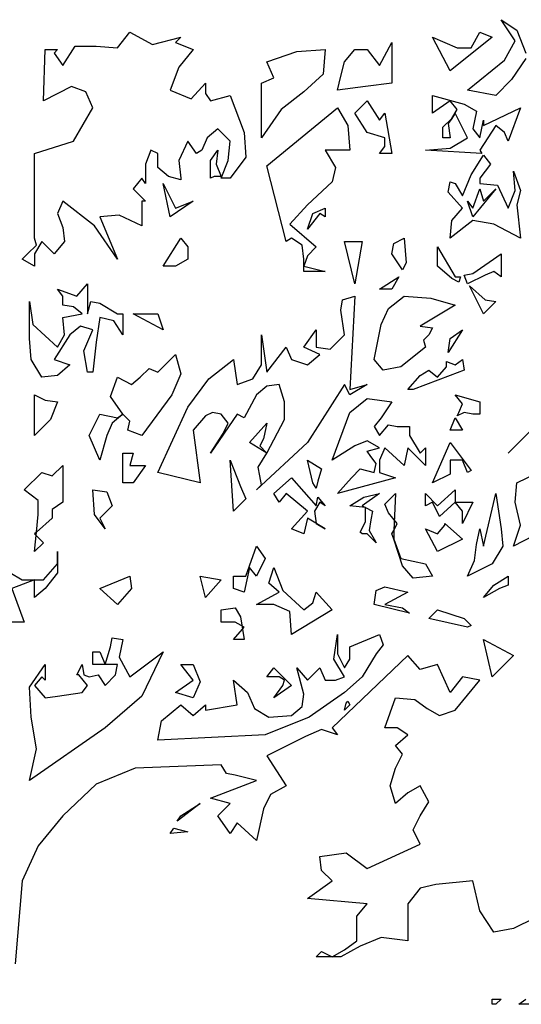
# Model space of a CAD drawing. Units: inches. Extents: x 7 to 289, y 12 to 114.
# Drawn here: x 35 to 36, y 26 to 28 of the extents above; entities that cross this region are included whole.
import ezdxf

# ---------------------------------------------------------------- set-up
doc = ezdxf.new("R2010")
doc.units = ezdxf.units.IN
doc.header["$MEASUREMENT"] = 0

# ---------------------------------------------------------------- blocks, each defined once
blk = doc.blocks.new('tree-el-24')
at = {"color": 0, "linetype": 'ByBlock'}
for p, q in [((0.8748, 2.246), (0.8517, 2.2806)), ((0.8517, 2.2806), (0.8777, 2.2634)), ((0.2224, 2.2345), (0.2425, 2.2604)), ((0.2425, 2.2604), (0.2801, 2.2402)), ((0.8026, 2.2345), (0.817, 2.2604)), ((0.817, 2.2604), (0.8373, 2.2518)), ((0.8777, 2.2634), (0.8922, 2.2257)), ((0.2801, 2.2402), (0.3263, 2.2518)), ((0.3263, 2.2518), (0.3176, 2.2431)), ((0.768, 2.1969), (0.7391, 2.2518)), ((0.7391, 2.2518), (0.7795, 2.2345)), ((0.8373, 2.2518), (0.768, 2.1969)), ((0.8575, 2.2143), (0.8748, 2.246)), ((0.101, 2.1478), (0.104, 2.2315)), ((0.104, 2.2315), (0.1242, 2.2315)), ((0.1242, 2.2315), (0.1184, 2.2257)), ((0.1328, 2.2056), (0.1531, 2.2373)), ((0.1531, 2.2373), (0.1877, 2.2373)), ((0.1877, 2.2373), (0.2224, 2.2345)), ((0.3176, 2.2431), (0.3465, 2.2315)), ((0.3465, 2.2315), (0.3234, 2.2027)), ((0.4676, 2.2113), (0.5167, 2.2287)), ((0.5167, 2.2287), (0.563, 2.2315)), ((0.563, 2.2315), (0.5601, 2.1911)), ((0.5948, 2.2113), (0.612, 2.2315)), ((0.612, 2.2315), (0.6323, 2.2315)), ((0.6323, 2.2315), (0.6525, 2.2056)), ((0.6525, 2.2056), (0.6727, 2.2431)), ((0.6727, 2.2431), (0.6727, 2.1767)), ((0.7795, 2.2345), (0.8026, 2.2345)), ((0.1184, 2.2257), (0.1328, 2.2056)), ((0.4792, 2.1854), (0.4676, 2.2113)), ((0.589, 2.1882), (0.5948, 2.2113)), ((0.7968, 2.1652), (0.8575, 2.2143)), ((0.8922, 2.2171), (0.869, 2.1824)), ((0.3234, 2.2027), (0.309, 2.1652)), ((0.459, 2.1767), (0.4792, 2.1854)), ((0.5601, 2.1911), (0.5283, 2.1622)), ((0.5832, 2.1652), (0.589, 2.1882)), ((0.869, 2.1824), (0.8431, 2.1565)), ((0.1473, 2.171), (0.101, 2.1478)), ((0.1703, 2.1622), (0.1473, 2.171)), ((0.309, 2.1652), (0.3436, 2.1507)), ((0.3436, 2.1507), (0.3667, 2.1767)), ((0.3667, 2.1767), (0.3667, 2.1594)), ((0.459, 2.0872), (0.459, 2.1767)), ((0.6293, 2.171), (0.5832, 2.1652)), ((0.6727, 2.1767), (0.6293, 2.171)), ((0.8431, 2.1565), (0.7968, 2.1652)), ((0.1819, 2.1363), (0.1703, 2.1622)), ((0.3667, 2.1594), (0.3753, 2.1478)), ((0.3753, 2.1478), (0.4072, 2.1565)), ((0.4072, 2.1565), (0.4301, 2.0959)), ((0.5283, 2.1622), (0.4908, 2.1334)), ((0.612, 2.1276), (0.6323, 2.1478)), ((0.6323, 2.1478), (0.6525, 2.1161)), ((0.7391, 2.1565), (0.791, 2.142)), ((0.7391, 2.1276), (0.7391, 2.1565)), ((0.768, 2.1478), (0.7391, 2.1276)), ((0.7795, 2.1334), (0.768, 2.1478)), ((0.1501, 2.0814), (0.1819, 2.1363)), ((0.4908, 2.1334), (0.459, 2.0872)), ((0.4676, 2.041), (0.5832, 2.1363)), ((0.5832, 2.1363), (0.6005, 2.1074)), ((0.7709, 2.1189), (0.7795, 2.1334)), ((0.791, 2.142), (0.8113, 2.1305)), ((0.8113, 2.1305), (0.8055, 2.1017)), ((0.8228, 2.1074), (0.8835, 2.1363)), ((0.8835, 2.1363), (0.8633, 2.0814)), ((0.6323, 2.0959), (0.612, 2.1276)), ((0.6525, 2.1161), (0.6611, 2.1276)), ((0.6611, 2.1276), (0.6727, 2.0612)), ((0.7564, 2.1045), (0.7709, 2.1189)), ((0.7709, 2.1189), (0.7651, 2.1103)), ((0.7766, 2.1276), (0.7709, 2.1189)), ((0.7709, 2.1189), (0.7709, 2.1189)), ((0.7968, 2.0872), (0.7766, 2.1276)), ((0.817, 2.0872), (0.8228, 2.1161)), ((0.8228, 2.1161), (0.8228, 2.1074)), ((0.3869, 2.1017), (0.3697, 2.0872)), ((0.4072, 2.0814), (0.3869, 2.1017)), ((0.6005, 2.1074), (0.6034, 2.067)), ((0.7564, 2.0872), (0.7564, 2.1045)), ((0.7651, 2.1103), (0.768, 2.0872)), ((0.8055, 2.1017), (0.817, 2.0872)), ((0.8431, 2.1074), (0.817, 2.067)), ((0.8575, 2.0959), (0.8431, 2.1074)), ((0.3697, 2.0872), (0.3609, 2.067)), ((0.4301, 2.0959), (0.4331, 2.0554)), ((0.6611, 2.0872), (0.6323, 2.0959)), ((0.6611, 2.0728), (0.6611, 2.0872)), ((0.768, 2.0872), (0.7564, 2.0872)), ((0.768, 2.0698), (0.7968, 2.0872)), ((0.8633, 2.0814), (0.8575, 2.0959)), ((0.0866, 2.0612), (0.1501, 2.0814)), ((0.2772, 2.067), (0.2685, 2.0439)), ((0.2888, 2.0612), (0.2772, 2.067)), ((0.3378, 2.0814), (0.3234, 2.0496)), ((0.3523, 2.0612), (0.3378, 2.0814)), ((0.3609, 2.067), (0.3523, 2.0612)), ((0.3753, 2.0496), (0.3869, 2.067)), ((0.3869, 2.067), (0.3841, 2.0439)), ((0.4042, 2.0496), (0.4072, 2.0814)), ((0.563, 2.067), (0.5802, 2.0381)), ((0.6034, 2.067), (0.563, 2.067)), ((0.6525, 2.0612), (0.6611, 2.0728)), ((0.7275, 2.067), (0.768, 2.0698)), ((0.8199, 2.0612), (0.7275, 2.067)), ((0.817, 2.067), (0.8199, 2.0612)), ((0.0866, 1.9226), (0.0866, 2.0612)), ((0.2888, 2.0381), (0.2888, 2.0612)), ((0.4331, 2.0554), (0.4072, 2.0207)), ((0.6727, 2.0612), (0.6525, 2.0612)), ((0.8026, 2.0265), (0.8228, 2.0584)), ((0.8228, 2.0584), (0.8344, 2.0439)), ((0.2685, 2.0439), (0.2685, 2.0121)), ((0.3061, 2.0237), (0.2888, 2.0381)), ((0.3234, 2.0496), (0.3263, 2.0207)), ((0.3753, 2.0207), (0.3753, 2.0496)), ((0.3841, 2.0439), (0.3927, 2.0237)), ((0.3927, 2.0207), (0.4042, 2.0496)), ((0.4994, 1.9169), (0.4676, 2.041)), ((0.5802, 2.0381), (0.5745, 2.0149)), ((0.8344, 2.0439), (0.817, 2.0207)), ((0.2627, 2.0207), (0.2483, 2.0035)), ((0.2685, 2.0121), (0.2627, 2.0207)), ((0.3263, 2.0179), (0.3061, 2.0237)), ((0.3263, 2.0207), (0.3263, 2.0179)), ((0.3811, 2.0237), (0.3753, 2.0207)), ((0.3927, 2.0237), (0.3811, 2.0237)), ((0.3927, 2.0207), (0.3927, 2.0207)), ((0.4072, 2.0207), (0.3927, 2.0207)), ((0.7882, 1.9919), (0.8026, 2.0265)), ((0.817, 2.0207), (0.817, 2.0121)), ((0.8748, 2.0005), (0.8719, 2.0323)), ((0.8719, 2.0323), (0.8835, 2.0005)), ((0.2483, 2.0035), (0.2685, 1.9832)), ((0.309, 1.9572), (0.2974, 2.0121)), ((0.2974, 2.0121), (0.3176, 1.9717)), ((0.5745, 2.0149), (0.5341, 1.9774)), ((0.7651, 1.9977), (0.768, 2.0149)), ((0.768, 2.0149), (0.7766, 2.0121)), ((0.7766, 2.0121), (0.7882, 1.9919)), ((0.8431, 2.0035), (0.8055, 1.9572)), ((0.8055, 1.9717), (0.817, 2.0035)), ((0.817, 2.0121), (0.8459, 2.0093)), ((0.817, 2.0035), (0.8228, 1.9832)), ((0.8228, 1.9832), (0.8431, 2.0035)), ((0.8459, 2.0093), (0.8633, 1.9717)), ((0.7882, 1.9717), (0.7651, 1.9977)), ((0.8633, 1.9717), (0.8748, 2.0005)), ((0.8835, 2.0005), (0.8777, 1.9774)), ((0.1328, 1.9832), (0.1242, 1.963)), ((0.1848, 1.9428), (0.1328, 1.9832)), ((0.2685, 1.9832), (0.2627, 1.9832)), ((0.2627, 1.9832), (0.2627, 1.9428)), ((0.3465, 1.9832), (0.309, 1.9572)), ((0.3176, 1.9717), (0.3465, 1.9832)), ((0.5341, 1.9774), (0.5052, 1.9457)), ((0.5427, 1.963), (0.563, 1.9717)), ((0.563, 1.9717), (0.563, 1.9572)), ((0.7709, 1.9514), (0.7882, 1.9717)), ((0.8055, 1.9572), (0.7968, 1.9832)), ((0.7968, 1.9832), (0.8055, 1.9717)), ((0.8777, 1.9774), (0.8835, 1.9226)), ((0.1242, 1.963), (0.1328, 1.9399)), ((0.2252, 1.9602), (0.1935, 1.9572)), ((0.1935, 1.9572), (0.2224, 1.8879)), ((0.2627, 1.9428), (0.2252, 1.9602)), ((0.5543, 1.963), (0.5341, 1.937)), ((0.5341, 1.937), (0.5427, 1.963)), ((0.563, 1.9572), (0.5543, 1.963)), ((0.1328, 1.9399), (0.1357, 1.9169)), ((0.2224, 1.8879), (0.1848, 1.9428)), ((0.5052, 1.9457), (0.5485, 1.9081)), ((0.8055, 1.9514), (0.768, 1.9226)), ((0.768, 1.9226), (0.7709, 1.9514)), ((0.8401, 1.9457), (0.8055, 1.9514)), ((0.8835, 1.9226), (0.8401, 1.9457)), ((0.0895, 1.9111), (0.0866, 1.9226)), ((0.2974, 1.8764), (0.3263, 1.9226)), ((0.3263, 1.9226), (0.3378, 1.9081)), ((0.5081, 1.9226), (0.4994, 1.9169)), ((0.5255, 1.9111), (0.5081, 1.9226)), ((0.6756, 1.9139), (0.6928, 1.9226)), ((0.6928, 1.9226), (0.6958, 1.8822)), ((0.0751, 1.8967), (0.0895, 1.9111)), ((0.0982, 1.9169), (0.0866, 1.8967)), ((0.1184, 1.8967), (0.0982, 1.9169)), ((0.1357, 1.9169), (0.1184, 1.8967)), ((0.3378, 1.9081), (0.3378, 1.8879)), ((0.5283, 1.8879), (0.5255, 1.9111)), ((0.5485, 1.9081), (0.5341, 1.8937)), ((0.612, 1.8476), (0.5948, 1.9169)), ((0.5948, 1.9169), (0.6236, 1.9169)), ((0.6236, 1.9169), (0.612, 1.8476)), ((0.6727, 1.8967), (0.6756, 1.9139)), ((0.7477, 1.8764), (0.7477, 1.9081)), ((0.7477, 1.9081), (0.7766, 1.859)), ((0.0664, 1.8879), (0.0751, 1.8967)), ((0.0866, 1.8967), (0.0866, 1.8764)), ((0.5341, 1.8937), (0.5283, 1.8764)), ((0.69, 1.8706), (0.6727, 1.8967)), ((0.8055, 1.8648), (0.8517, 1.8967)), ((0.8517, 1.8967), (0.8517, 1.859)), ((0.0866, 1.8764), (0.0664, 1.8879)), ((0.3176, 1.8764), (0.2974, 1.8764)), ((0.3378, 1.8879), (0.3176, 1.8764)), ((0.5283, 1.8764), (0.5283, 1.8879)), ((0.5283, 1.8764), (0.563, 1.8678)), ((0.5283, 1.8678), (0.5283, 1.8764)), ((0.5283, 1.8764), (0.5283, 1.8764)), ((0.5283, 1.8764), (0.5283, 1.8764)), ((0.5283, 1.8764), (0.5283, 1.8764)), ((0.6958, 1.8822), (0.69, 1.8706)), ((0.7709, 1.8562), (0.7477, 1.8764)), ((0.563, 1.8678), (0.5283, 1.8678)), ((0.6525, 1.8388), (0.6842, 1.859)), ((0.6842, 1.859), (0.6727, 1.8388)), ((0.7824, 1.8504), (0.7709, 1.8562)), ((0.7766, 1.859), (0.7853, 1.859)), ((0.7853, 1.859), (0.7824, 1.8504)), ((0.791, 1.862), (0.8055, 1.8648)), ((0.7968, 1.8476), (0.791, 1.862)), ((0.8257, 1.862), (0.7968, 1.8476)), ((0.8401, 1.8678), (0.8257, 1.862)), ((0.8517, 1.859), (0.8401, 1.8678)), ((0.1559, 1.8273), (0.1733, 1.8476)), ((0.1733, 1.8476), (0.1733, 1.7985)), ((0.7998, 1.8446), (0.8257, 1.8215)), ((0.8228, 1.7985), (0.7998, 1.8446)), ((0.1328, 1.8273), (0.1242, 1.8388)), ((0.1242, 1.8388), (0.1559, 1.8273)), ((0.1328, 1.8129), (0.1328, 1.8273)), ((0.5918, 1.8215), (0.612, 1.8273)), ((0.612, 1.8273), (0.6034, 1.6743)), ((0.6727, 1.8388), (0.6525, 1.8388)), ((0.6669, 1.8071), (0.6928, 1.8273)), ((0.6928, 1.8273), (0.7363, 1.8244)), ((0.7363, 1.8244), (0.7766, 1.8129)), ((0.078, 1.758), (0.078, 1.8187)), ((0.078, 1.8187), (0.0838, 1.7811)), ((0.1501, 1.8099), (0.1328, 1.8129)), ((0.1645, 1.7985), (0.1501, 1.8099)), ((0.1733, 1.7985), (0.179, 1.8187)), ((0.179, 1.8187), (0.1935, 1.8157)), ((0.1935, 1.8157), (0.2224, 1.7985)), ((0.589, 1.8043), (0.5918, 1.8215)), ((0.7766, 1.8129), (0.7189, 1.7782)), ((0.8431, 1.8187), (0.8228, 1.7985)), ((0.8257, 1.8215), (0.8431, 1.8187)), ((0.1328, 1.7927), (0.1645, 1.7985)), ((0.1357, 1.7638), (0.1328, 1.7927)), ((0.1935, 1.7927), (0.1877, 1.7522)), ((0.2166, 1.7869), (0.1935, 1.7927)), ((0.2224, 1.7985), (0.231, 1.7985)), ((0.231, 1.7985), (0.231, 1.7638)), ((0.2974, 1.7724), (0.2483, 1.7985)), ((0.2483, 1.7985), (0.2888, 1.7985)), ((0.2888, 1.7985), (0.2974, 1.7724)), ((0.5948, 1.7638), (0.589, 1.8043)), ((0.6553, 1.7811), (0.6669, 1.8071)), ((0.0838, 1.7811), (0.1242, 1.7436)), ((0.1617, 1.7782), (0.1444, 1.7638)), ((0.1819, 1.7724), (0.1617, 1.7782)), ((0.231, 1.7638), (0.2166, 1.7869)), ((0.6438, 1.7234), (0.6553, 1.7811)), ((0.7189, 1.7782), (0.7391, 1.7753)), ((0.1444, 1.7638), (0.1184, 1.7234)), ((0.1242, 1.7436), (0.1357, 1.7638)), ((0.1675, 1.7378), (0.1819, 1.7724)), ((0.459, 1.7147), (0.459, 1.7638)), ((0.459, 1.7638), (0.4676, 1.7031)), ((0.5283, 1.7436), (0.5485, 1.7724)), ((0.5485, 1.7724), (0.5485, 1.7436)), ((0.5716, 1.7407), (0.5948, 1.7638)), ((0.7333, 1.7638), (0.7247, 1.7552)), ((0.7391, 1.7753), (0.7333, 1.7638)), ((0.7882, 1.7724), (0.7651, 1.7349)), ((0.768, 1.758), (0.7882, 1.7724)), ((0.0809, 1.7234), (0.078, 1.758)), ((0.1877, 1.7522), (0.1819, 1.7031)), ((0.4676, 1.7031), (0.4994, 1.7436)), ((0.4994, 1.7436), (0.5081, 1.7234)), ((0.5543, 1.732), (0.5283, 1.7436)), ((0.5485, 1.7436), (0.5716, 1.7407)), ((0.7275, 1.7436), (0.6872, 1.7118)), ((0.7247, 1.7552), (0.7275, 1.7436)), ((0.7651, 1.7349), (0.768, 1.758)), ((0.1733, 1.7031), (0.1675, 1.7378)), ((0.2888, 1.7031), (0.3176, 1.732)), ((0.3176, 1.732), (0.3263, 1.7003)), ((0.5341, 1.7147), (0.5543, 1.732)), ((0.0982, 1.6945), (0.0809, 1.7234)), ((0.1184, 1.7234), (0.1444, 1.7147)), ((0.1444, 1.7147), (0.1242, 1.6973)), ((0.3725, 1.6917), (0.413, 1.7234)), ((0.413, 1.7234), (0.4186, 1.6829)), ((0.4445, 1.6917), (0.459, 1.7147)), ((0.5081, 1.7234), (0.5341, 1.7147)), ((0.6583, 1.7061), (0.6438, 1.7234)), ((0.6872, 1.7118), (0.6583, 1.7061)), ((0.7477, 1.6945), (0.7622, 1.7118)), ((0.7622, 1.7205), (0.7766, 1.7147)), ((0.7622, 1.7118), (0.7622, 1.7205)), ((0.7766, 1.7147), (0.7882, 1.7234)), ((0.7882, 1.7234), (0.791, 1.7061)), ((0.1242, 1.6973), (0.0982, 1.6945)), ((0.1819, 1.7031), (0.1733, 1.7031)), ((0.2599, 1.6945), (0.2743, 1.7089)), ((0.2743, 1.7089), (0.2888, 1.7031)), ((0.3263, 1.7003), (0.3118, 1.6656)), ((0.6986, 1.6743), (0.7189, 1.6973)), ((0.768, 1.6973), (0.7074, 1.6743)), ((0.7189, 1.6973), (0.7333, 1.7061)), ((0.7333, 1.7061), (0.7477, 1.6945)), ((0.791, 1.7061), (0.768, 1.6973)), ((0.2108, 1.6627), (0.2224, 1.6945)), ((0.2224, 1.6945), (0.2455, 1.6829)), ((0.2455, 1.6829), (0.2599, 1.6945)), ((0.3378, 1.6454), (0.3725, 1.6917)), ((0.4186, 1.6829), (0.4445, 1.6917)), ((0.4676, 1.6801), (0.4503, 1.6656)), ((0.4878, 1.6829), (0.4676, 1.6801)), ((0.4966, 1.654), (0.4878, 1.6829)), ((0.5948, 1.6829), (0.5341, 1.5877)), ((0.6034, 1.6656), (0.5948, 1.6829)), ((0.6034, 1.6743), (0.6323, 1.6829)), ((0.6323, 1.6829), (0.6034, 1.6656)), ((0.0866, 1.5992), (0.0866, 1.6656)), ((0.0866, 1.6656), (0.104, 1.657)), ((0.231, 1.6338), (0.2108, 1.6627)), ((0.3118, 1.6656), (0.2627, 1.5992)), ((0.4503, 1.6656), (0.4301, 1.6281)), ((0.7074, 1.6743), (0.6986, 1.6743)), ((0.7882, 1.6512), (0.7766, 1.6656)), ((0.7766, 1.6656), (0.817, 1.654)), ((0.104, 1.657), (0.1242, 1.654)), ((0.1242, 1.654), (0.1126, 1.6252)), ((0.4966, 1.6252), (0.4966, 1.654)), ((0.6034, 1.6368), (0.6323, 1.6598)), ((0.6323, 1.6598), (0.6727, 1.654)), ((0.6727, 1.654), (0.6553, 1.6281)), ((0.7824, 1.6368), (0.7882, 1.6512)), ((0.817, 1.654), (0.817, 1.6338)), ((0.1761, 1.5992), (0.1935, 1.6338)), ((0.1935, 1.6338), (0.2224, 1.6281)), ((0.231, 1.6338), (0.2136, 1.6194)), ((0.2224, 1.6281), (0.231, 1.6338)), ((0.231, 1.6338), (0.231, 1.6338)), ((0.231, 1.6338), (0.231, 1.6338)), ((0.2425, 1.6223), (0.231, 1.6338)), ((0.231, 1.6338), (0.231, 1.6338)), ((0.231, 1.6338), (0.231, 1.6338)), ((0.2888, 1.5386), (0.3378, 1.6454)), ((0.3667, 1.631), (0.3465, 1.6079)), ((0.3783, 1.6368), (0.3667, 1.631)), ((0.4186, 1.6338), (0.3753, 1.5703)), ((0.3927, 1.6338), (0.3783, 1.6368)), ((0.4042, 1.6194), (0.3927, 1.6338)), ((0.4301, 1.6281), (0.4186, 1.6338)), ((0.5745, 1.5588), (0.6034, 1.6368)), ((0.7795, 1.631), (0.7824, 1.6368)), ((0.791, 1.6368), (0.7795, 1.631)), ((0.8055, 1.6338), (0.791, 1.6368)), ((0.817, 1.6338), (0.8055, 1.6338)), ((0.1126, 1.6252), (0.0866, 1.5992)), ((0.2136, 1.6194), (0.205, 1.5992)), ((0.2397, 1.6079), (0.2425, 1.6223)), ((0.3956, 1.6021), (0.4042, 1.6194)), ((0.4388, 1.5877), (0.4676, 1.6194)), ((0.4676, 1.6194), (0.4619, 1.5935)), ((0.4676, 1.5703), (0.4966, 1.6252)), ((0.6553, 1.6281), (0.6438, 1.6136)), ((0.6525, 1.5992), (0.6669, 1.6165)), ((0.6669, 1.6165), (0.6814, 1.6136)), ((0.768, 1.6079), (0.7766, 1.6281)), ((0.7766, 1.6281), (0.7882, 1.6079)), ((0.9124, 1.6194), (0.8633, 1.5703)), ((0.8633, 1.5703), (0.9124, 1.6194)), ((0.1935, 1.5588), (0.1761, 1.5992)), ((0.205, 1.5992), (0.1935, 1.5588)), ((0.2627, 1.5992), (0.2397, 1.6079)), ((0.3465, 1.6079), (0.3581, 1.5212)), ((0.3753, 1.5703), (0.3956, 1.6021)), ((0.6438, 1.6136), (0.6525, 1.5992)), ((0.6814, 1.6136), (0.7016, 1.6136)), ((0.7016, 1.6136), (0.7016, 1.5992)), ((0.7016, 1.6136), (0.7016, 1.6136)), ((0.7016, 1.5992), (0.7189, 1.5703)), ((0.7882, 1.6079), (0.768, 1.6079)), ((0.4676, 1.5703), (0.4388, 1.5877)), ((0.5341, 1.5877), (0.4503, 1.5097)), ((0.4619, 1.5935), (0.4561, 1.5819)), ((0.4561, 1.5819), (0.4676, 1.5703)), ((0.612, 1.5819), (0.5745, 1.5588)), ((0.6323, 1.5905), (0.612, 1.5819)), ((0.6525, 1.579), (0.6323, 1.5905)), ((0.7391, 1.5212), (0.768, 1.5877)), ((0.768, 1.5877), (0.8026, 1.5414)), ((0.231, 1.5212), (0.231, 1.5703)), ((0.231, 1.5703), (0.2483, 1.5703)), ((0.2483, 1.5703), (0.2425, 1.5501)), ((0.4532, 1.5472), (0.4676, 1.5703)), ((0.4676, 1.5703), (0.4676, 1.5703)), ((0.4676, 1.5703), (0.4676, 1.5703)), ((0.6323, 1.5732), (0.6525, 1.579)), ((0.6381, 1.5645), (0.6323, 1.5732)), ((0.6611, 1.579), (0.6525, 1.5588)), ((0.6928, 1.5501), (0.6611, 1.579)), ((0.6986, 1.579), (0.6928, 1.5501)), ((0.7275, 1.5501), (0.6986, 1.579)), ((0.7189, 1.5703), (0.7275, 1.579)), ((0.7275, 1.579), (0.7275, 1.5501)), ((0.1155, 1.5328), (0.1328, 1.5501)), ((0.1328, 1.5501), (0.1328, 1.4895)), ((0.2425, 1.5501), (0.2685, 1.5501)), ((0.2685, 1.5501), (0.2483, 1.5212)), ((0.413, 1.4751), (0.4072, 1.5588)), ((0.4072, 1.5588), (0.4243, 1.5155)), ((0.5427, 1.5212), (0.5341, 1.5588)), ((0.5341, 1.5588), (0.5572, 1.5444)), ((0.6467, 1.553), (0.6381, 1.5645)), ((0.6438, 1.5386), (0.6467, 1.553)), ((0.6525, 1.5588), (0.6525, 1.5386)), ((0.7882, 1.5588), (0.768, 1.5588)), ((0.768, 1.5588), (0.768, 1.5356)), ((0.7968, 1.5386), (0.7882, 1.5588)), ((0.0693, 1.5097), (0.0982, 1.5386)), ((0.0982, 1.5386), (0.1155, 1.5328)), ((0.3581, 1.5212), (0.2888, 1.5386)), ((0.4561, 1.5328), (0.4532, 1.5472)), ((0.5572, 1.5444), (0.5514, 1.5242)), ((0.6063, 1.5299), (0.6207, 1.5444)), ((0.6207, 1.5444), (0.6438, 1.5386)), ((0.6525, 1.5386), (0.6784, 1.5299)), ((0.768, 1.5356), (0.7391, 1.5212)), ((0.8026, 1.5414), (0.7968, 1.5386)), ((0.8777, 1.5212), (0.9124, 1.5386)), ((0.2483, 1.5212), (0.231, 1.5212)), ((0.4503, 1.5097), (0.459, 1.5184)), ((0.459, 1.5184), (0.4561, 1.5328)), ((0.4792, 1.5039), (0.5081, 1.5299)), ((0.5081, 1.5299), (0.5485, 1.4837)), ((0.5485, 1.5126), (0.5427, 1.5212)), ((0.5514, 1.5242), (0.5485, 1.5126)), ((0.6784, 1.5299), (0.5832, 1.5039)), ((0.5832, 1.5039), (0.6063, 1.5299)), ((0.8748, 1.4895), (0.8777, 1.5212)), ((0.0924, 1.4923), (0.0693, 1.5097)), ((0.1848, 1.4693), (0.1819, 1.5097)), ((0.1819, 1.5097), (0.205, 1.5068)), ((0.205, 1.5068), (0.2136, 1.4837)), ((0.4243, 1.5155), (0.4331, 1.4953)), ((0.4878, 1.4895), (0.4792, 1.5039)), ((0.4994, 1.5039), (0.4878, 1.4895)), ((0.5341, 1.4751), (0.4994, 1.5039)), ((0.6525, 1.5039), (0.6236, 1.4837)), ((0.6265, 1.4981), (0.6525, 1.5039)), ((0.6611, 1.4865), (0.6784, 1.5039)), ((0.6784, 1.5039), (0.6756, 1.4434)), ((0.7275, 1.4837), (0.7275, 1.5039)), ((0.7275, 1.5039), (0.7477, 1.4837)), ((0.7477, 1.4837), (0.7766, 1.5097)), ((0.7766, 1.5097), (0.7766, 1.4895)), ((0.8228, 1.4174), (0.8431, 1.5039)), ((0.8431, 1.5039), (0.8517, 1.4463)), ((0.0924, 1.4693), (0.0924, 1.4923)), ((0.1328, 1.4895), (0.1155, 1.4779)), ((0.4331, 1.4953), (0.413, 1.4751)), ((0.5543, 1.4895), (0.5457, 1.4751)), ((0.5485, 1.4837), (0.5514, 1.4981)), ((0.5514, 1.4981), (0.563, 1.4837)), ((0.563, 1.4837), (0.5543, 1.4895)), ((0.6034, 1.4837), (0.6265, 1.4981)), ((0.6669, 1.4721), (0.6611, 1.4865)), ((0.7391, 1.4895), (0.7275, 1.4837)), ((0.7507, 1.4664), (0.7391, 1.4895)), ((0.7766, 1.4895), (0.7507, 1.4664)), ((0.7766, 1.4895), (0.7766, 1.4895)), ((0.7766, 1.4895), (0.8055, 1.4895)), ((0.7882, 1.4751), (0.7766, 1.4895)), ((0.7766, 1.4895), (0.7766, 1.4895)), ((0.8055, 1.4895), (0.7882, 1.4548)), ((0.8835, 1.452), (0.8748, 1.4895)), ((0.0895, 1.4405), (0.0924, 1.4693)), ((0.1155, 1.4779), (0.1155, 1.4635)), ((0.2022, 1.4463), (0.1848, 1.4693)), ((0.2136, 1.4837), (0.1935, 1.4635)), ((0.5081, 1.4463), (0.5341, 1.4751)), ((0.5457, 1.4751), (0.5485, 1.4548)), ((0.6293, 1.4809), (0.6034, 1.4837)), ((0.6236, 1.4837), (0.6293, 1.4809)), ((0.6293, 1.4809), (0.6409, 1.4751)), ((0.6293, 1.4577), (0.6293, 1.4809)), ((0.6293, 1.4809), (0.6293, 1.4809)), ((0.6409, 1.4751), (0.6381, 1.4606)), ((0.6814, 1.4548), (0.6669, 1.4721)), ((0.7882, 1.4548), (0.7882, 1.4751)), ((0.1155, 1.4635), (0.0895, 1.4405)), ((0.1935, 1.4635), (0.2022, 1.4463)), ((0.5341, 1.4635), (0.5283, 1.4376)), ((0.563, 1.4463), (0.5341, 1.4635)), ((0.5485, 1.4548), (0.563, 1.4463)), ((0.6207, 1.4405), (0.6293, 1.4577)), ((0.6381, 1.4606), (0.6351, 1.4434)), ((0.6756, 1.4434), (0.6814, 1.4548)), ((0.7593, 1.4548), (0.7882, 1.4289)), ((0.7593, 1.452), (0.7593, 1.4548)), ((0.0895, 1.4405), (0.0866, 1.4376)), ((0.0866, 1.4087), (0.0895, 1.4405)), ((0.0866, 1.4376), (0.101, 1.4231)), ((0.5283, 1.4376), (0.5081, 1.4463)), ((0.6236, 1.4376), (0.6207, 1.4405)), ((0.6323, 1.4376), (0.6236, 1.4376)), ((0.6467, 1.4231), (0.6323, 1.4376)), ((0.6351, 1.4434), (0.6438, 1.4289)), ((0.6727, 1.4376), (0.6756, 1.4434)), ((0.6756, 1.4289), (0.6727, 1.4376)), ((0.6756, 1.4434), (0.6756, 1.4289)), ((0.7477, 1.4087), (0.7275, 1.4463)), ((0.7275, 1.4463), (0.7477, 1.4376)), ((0.7477, 1.4376), (0.7593, 1.452)), ((0.8113, 1.4203), (0.817, 1.4463)), ((0.817, 1.4463), (0.8228, 1.4174)), ((0.8517, 1.4463), (0.8545, 1.4174)), ((0.8719, 1.4174), (0.8835, 1.452)), ((0.9268, 1.4463), (0.8719, 1.4174)), ((0.101, 1.4231), (0.0866, 1.4087)), ((0.6438, 1.4289), (0.6467, 1.4231)), ((0.6756, 1.4289), (0.6756, 1.4289)), ((0.6756, 1.4289), (0.6872, 1.3972)), ((0.69, 1.3856), (0.6756, 1.4289)), ((0.7882, 1.4289), (0.7477, 1.4087)), ((0.1242, 1.3885), (0.1242, 1.4087)), ((0.1242, 1.4087), (0.1242, 1.374)), ((0.4388, 1.3856), (0.4503, 1.4174)), ((0.4503, 1.4174), (0.4648, 1.3972)), ((0.8084, 1.3943), (0.8113, 1.4203)), ((0.8545, 1.4174), (0.8373, 1.3885)), ((0.0116, 1.3943), (0.0664, 1.3626)), ((0.101, 1.3626), (0.1242, 1.3885)), ((0.4648, 1.3972), (0.4503, 1.3684)), ((0.6872, 1.3972), (0.7275, 1.3885)), ((0.7275, 1.3885), (0.7391, 1.3684)), ((0.7968, 1.3684), (0.8084, 1.3943)), ((0.8373, 1.3885), (0.7968, 1.3684)), ((0.1242, 1.374), (0.104, 1.3481)), ((0.4388, 1.3828), (0.4301, 1.3423)), ((0.4331, 1.3684), (0.4388, 1.3856)), ((0.4503, 1.3684), (0.4388, 1.3828)), ((0.4706, 1.3568), (0.4792, 1.3828)), ((0.4792, 1.3828), (0.4936, 1.3452)), ((0.7074, 1.3654), (0.69, 1.3856)), ((0.0866, 1.3626), (0.0491, 1.3481)), ((0.0664, 1.3626), (0.0866, 1.3626)), ((0.0866, 1.3626), (0.101, 1.3626)), ((0.0866, 1.3337), (0.0866, 1.3626)), ((0.0866, 1.3626), (0.0866, 1.3626)), ((0.1935, 1.3481), (0.2425, 1.3684)), ((0.2425, 1.3684), (0.2455, 1.3481)), ((0.3667, 1.3337), (0.3581, 1.3684)), ((0.3581, 1.3684), (0.3927, 1.3626)), ((0.3927, 1.3626), (0.3667, 1.3337)), ((0.413, 1.3481), (0.413, 1.3684)), ((0.413, 1.3684), (0.4331, 1.3684)), ((0.4878, 1.3423), (0.4706, 1.3568)), ((0.7391, 1.3684), (0.7074, 1.3654)), ((0.8401, 1.3539), (0.8633, 1.3684)), ((0.8633, 1.3684), (0.8633, 1.3539)), ((0.0491, 1.3481), (0.0693, 1.2932)), ((0.104, 1.3481), (0.0866, 1.3337)), ((0.2224, 1.3221), (0.1935, 1.3481)), ((0.2455, 1.3481), (0.2224, 1.3221)), ((0.4301, 1.3423), (0.413, 1.3481)), ((0.4503, 1.3221), (0.4878, 1.3423)), ((0.4936, 1.3452), (0.5283, 1.3135)), ((0.5427, 1.3249), (0.5485, 1.3423)), ((0.5485, 1.3423), (0.5745, 1.3135)), ((0.6438, 1.3221), (0.6467, 1.3452)), ((0.6467, 1.3452), (0.6611, 1.351)), ((0.6611, 1.351), (0.6986, 1.3423)), ((0.6986, 1.3423), (0.6611, 1.3221)), ((0.8228, 1.3337), (0.8401, 1.3539)), ((0.8489, 1.3481), (0.8228, 1.3337)), ((0.8633, 1.3539), (0.8489, 1.3481)), ((0.5283, 1.3135), (0.5427, 1.3249)), ((0.3927, 1.3135), (0.4158, 1.3163)), ((0.3927, 1.2932), (0.3927, 1.3135)), ((0.4158, 1.3163), (0.4243, 1.3019)), ((0.4792, 1.3221), (0.4503, 1.3221)), ((0.5052, 1.3105), (0.4792, 1.3221)), ((0.5081, 1.273), (0.5052, 1.3105)), ((0.5745, 1.3135), (0.5081, 1.273)), ((0.7016, 1.3077), (0.6438, 1.3221)), ((0.6611, 1.3221), (0.69, 1.3163)), ((0.69, 1.3163), (0.7016, 1.3077)), ((0.7333, 1.299), (0.7477, 1.3135)), ((0.7477, 1.3135), (0.791, 1.299)), ((0.0693, 1.2932), (0.0491, 1.2932)), ((0.4158, 1.2932), (0.3927, 1.2932)), ((0.4301, 1.2846), (0.4158, 1.2932)), ((0.4243, 1.3019), (0.4273, 1.2817)), ((0.7968, 1.2846), (0.7333, 1.299)), ((0.791, 1.299), (0.8026, 1.2874)), ((0.413, 1.2644), (0.4273, 1.2817)), ((0.4273, 1.2817), (0.4301, 1.2846)), ((0.4273, 1.2817), (0.4273, 1.2817)), ((0.4273, 1.2817), (0.4273, 1.2817)), ((0.4273, 1.2817), (0.4301, 1.2644)), ((0.8026, 1.2874), (0.7968, 1.2846)), ((0.2108, 1.2528), (0.2136, 1.2672)), ((0.2136, 1.2672), (0.231, 1.2644)), ((0.231, 1.2644), (0.2252, 1.2355)), ((0.4301, 1.2644), (0.413, 1.2644)), ((0.5774, 1.2326), (0.5832, 1.273)), ((0.5832, 1.273), (0.5832, 1.2413)), ((0.6034, 1.2528), (0.6525, 1.273)), ((0.6525, 1.273), (0.6583, 1.2557)), ((0.8373, 1.2037), (0.8228, 1.2644)), ((0.8228, 1.2644), (0.8719, 1.2384)), ((0.1819, 1.2239), (0.1819, 1.2442)), ((0.1819, 1.2442), (0.1935, 1.2442)), ((0.1935, 1.2442), (0.2022, 1.2239)), ((0.2022, 1.2239), (0.2108, 1.2528)), ((0.2425, 1.2037), (0.2974, 1.2442)), ((0.2974, 1.2442), (0.2627, 1.172)), ((0.6034, 1.2326), (0.6034, 1.2528)), ((0.6583, 1.2557), (0.6467, 1.2413)), ((0.2252, 1.2355), (0.2425, 1.2037)), ((0.6986, 1.2384), (0.5745, 1.1199)), ((0.5948, 1.2037), (0.5774, 1.2326)), ((0.5832, 1.2413), (0.5948, 1.2181)), ((0.5948, 1.2181), (0.6034, 1.2326)), ((0.6467, 1.2413), (0.6236, 1.2037)), ((0.7189, 1.2153), (0.6986, 1.2384)), ((0.8719, 1.2384), (0.8373, 1.2037)), ((0.078, 1.1864), (0.104, 1.2239)), ((0.104, 1.2239), (0.104, 1.1979)), ((0.1559, 1.2067), (0.1645, 1.2239)), ((0.1645, 1.2239), (0.1675, 1.2067)), ((0.1935, 1.2239), (0.1819, 1.2239)), ((0.2022, 1.2239), (0.1935, 1.2239)), ((0.2022, 1.2239), (0.2022, 1.2239)), ((0.2224, 1.2239), (0.2022, 1.2239)), ((0.2194, 1.2067), (0.2224, 1.2239)), ((0.3465, 1.1979), (0.3263, 1.2239)), ((0.3263, 1.2239), (0.3465, 1.2239)), ((0.3465, 1.2239), (0.3581, 1.1951)), ((0.4676, 1.2037), (0.4792, 1.2181)), ((0.4792, 1.2181), (0.5081, 1.1893)), ((0.5283, 1.1748), (0.5167, 1.2181)), ((0.5167, 1.2181), (0.5341, 1.1979)), ((0.5341, 1.1979), (0.5543, 1.2181)), ((0.5543, 1.2181), (0.563, 1.1979)), ((0.7477, 1.2239), (0.7189, 1.2153)), ((0.768, 1.1778), (0.7477, 1.2239)), ((0.0982, 1.2037), (0.0866, 1.1893)), ((0.104, 1.1979), (0.0982, 1.2037)), ((0.1589, 1.2067), (0.1559, 1.2067)), ((0.1733, 1.1893), (0.1589, 1.2067)), ((0.1675, 1.2067), (0.1761, 1.2037)), ((0.1761, 1.2037), (0.1906, 1.2067)), ((0.1906, 1.2067), (0.2022, 1.1893)), ((0.2022, 1.1893), (0.2194, 1.2067)), ((0.3176, 1.1778), (0.3465, 1.1979)), ((0.3581, 1.1951), (0.3465, 1.169)), ((0.4186, 1.1576), (0.413, 1.1979)), ((0.413, 1.1979), (0.4359, 1.1778)), ((0.4878, 1.2037), (0.4676, 1.2037)), ((0.4966, 1.1979), (0.4878, 1.2037)), ((0.4936, 1.1893), (0.4966, 1.1979)), ((0.563, 1.1979), (0.5802, 1.1979)), ((0.5802, 1.1979), (0.5948, 1.2037)), ((0.6236, 1.2037), (0.5948, 1.1778)), ((0.7882, 1.2037), (0.768, 1.1778)), ((0.7766, 1.1488), (0.817, 1.1979)), ((0.817, 1.1979), (0.7882, 1.2037)), ((0.0809, 1.1373), (0.078, 1.1864)), ((0.0866, 1.1893), (0.104, 1.169)), ((0.1645, 1.1778), (0.1733, 1.1893)), ((0.4792, 1.169), (0.4936, 1.1893)), ((0.5081, 1.1893), (0.4792, 1.169)), ((0.104, 1.169), (0.1242, 1.172)), ((0.1242, 1.172), (0.1645, 1.1778)), ((0.2627, 1.172), (0.2022, 1.1199)), ((0.3465, 1.169), (0.3176, 1.1778)), ((0.4359, 1.1778), (0.4475, 1.1518)), ((0.5255, 1.1546), (0.5283, 1.1748)), ((0.5948, 1.1778), (0.5369, 1.1373)), ((0.5948, 1.1778), (0.5948, 1.1778)), ((0.5976, 1.1604), (0.6005, 1.1634)), ((0.6005, 1.1634), (0.6034, 1.1576)), ((0.6611, 1.1199), (0.6784, 1.169)), ((0.6784, 1.169), (0.7102, 1.1662)), ((0.7102, 1.1662), (0.7305, 1.1518)), ((0.2945, 1.1315), (0.3263, 1.1576)), ((0.3263, 1.1576), (0.3465, 1.1402)), ((0.3465, 1.1402), (0.3667, 1.1576)), ((0.3667, 1.1576), (0.3667, 1.1488)), ((0.3667, 1.1488), (0.4186, 1.1576)), ((0.4475, 1.1518), (0.4706, 1.1373)), ((0.5081, 1.1402), (0.5255, 1.1546)), ((0.5948, 1.1488), (0.5976, 1.1604)), ((0.6034, 1.1576), (0.5948, 1.1488)), ((0.7305, 1.1518), (0.7507, 1.1402)), ((0.7507, 1.1402), (0.7766, 1.1488)), ((0.0895, 1.0853), (0.0809, 1.1373)), ((0.2888, 1.0997), (0.2945, 1.1315)), ((0.5369, 1.1373), (0.4648, 1.1085)), ((0.4706, 1.1373), (0.5081, 1.1402)), ((0.2022, 1.1199), (0.078, 1.0334)), ((0.5572, 1.1171), (0.5311, 1.1055)), ((0.5832, 1.1085), (0.5572, 1.1171)), ((0.5745, 1.1199), (0.5832, 1.1085)), ((0.6814, 1.1199), (0.6611, 1.1199)), ((0.6986, 1.1085), (0.6814, 1.1199)), ((0.4648, 1.1085), (0.2888, 1.0997)), ((0.5311, 1.1055), (0.4676, 1.0738)), ((0.6784, 1.0911), (0.6986, 1.1085)), ((0.078, 1.0334), (0.0895, 1.0853)), ((0.69, 1.0767), (0.6784, 1.0911)), ((0.4676, 1.0738), (0.4994, 1.0247)), ((0.6784, 1.0536), (0.69, 1.0767)), ((0.2513, 1.0536), (0.1877, 1.0276)), ((0.3927, 1.0594), (0.2513, 1.0536)), ((0.4014, 1.0449), (0.3927, 1.0594)), ((0.6698, 1.0247), (0.6784, 1.0536)), ((0.3753, 1.0045), (0.4503, 1.0334)), ((0.4158, 1.042), (0.4014, 1.0449)), ((0.4503, 1.0334), (0.4158, 1.042)), ((0.1877, 1.0276), (0.1328, 0.9756)), ((0.4994, 1.0247), (0.4734, 1.0103)), ((0.6784, 0.9959), (0.6698, 1.0247)), ((0.7189, 1.0247), (0.6986, 1.0131)), ((0.7333, 0.9987), (0.7189, 1.0247)), ((0.4072, 0.9959), (0.3753, 1.0045)), ((0.4734, 1.0103), (0.4619, 0.9871)), ((0.6986, 1.0131), (0.6784, 0.9959)), ((0.3581, 0.9959), (0.3206, 0.967)), ((0.3263, 0.9756), (0.3581, 0.9959)), ((0.3869, 0.9756), (0.4072, 0.9959)), ((0.4619, 0.9871), (0.4503, 0.9352)), ((0.7189, 0.9756), (0.7333, 0.9987)), ((0.1328, 0.9756), (0.0924, 0.9265)), ((0.3206, 0.967), (0.3263, 0.9756)), ((0.4072, 0.9468), (0.3869, 0.9756)), ((0.3869, 0.9756), (0.3869, 0.9756)), ((0.7074, 0.9526), (0.7189, 0.9756)), ((0.309, 0.9468), (0.3148, 0.9554)), ((0.3148, 0.9554), (0.3378, 0.9496)), ((0.4186, 0.964), (0.4072, 0.9468)), ((0.4503, 0.9352), (0.4186, 0.964)), ((0.7189, 0.9294), (0.7074, 0.9526)), ((0.3378, 0.9496), (0.309, 0.9468)), ((0.0924, 0.9265), (0.0664, 0.8688)), ((0.6323, 0.889), (0.7189, 0.9294)), ((0.5543, 0.9092), (0.5976, 0.9149)), ((0.5572, 0.8861), (0.5543, 0.9092)), ((0.5976, 0.9149), (0.6323, 0.889)), ((0.5745, 0.8688), (0.5572, 0.8861)), ((0.0664, 0.8688), (0.0549, 0.733)), ((0.5341, 0.8399), (0.5745, 0.8688)), ((0.7189, 0.8572), (0.6986, 0.8312)), ((0.7449, 0.863), (0.7189, 0.8572)), ((0.8055, 0.8688), (0.7449, 0.863)), ((0.817, 0.8197), (0.8055, 0.8688)), ((0.6323, 0.8312), (0.5341, 0.8399)), ((0.6149, 0.811), (0.6323, 0.8312)), ((0.6986, 0.8312), (0.6986, 0.7706)), ((0.6149, 0.7909), (0.6149, 0.811)), ((0.8401, 0.7851), (0.817, 0.8197)), ((0.9066, 0.8081), (0.8719, 0.7909)), ((0.6149, 0.7706), (0.6149, 0.7909)), ((0.8719, 0.7909), (0.8401, 0.7851)), ((0.6553, 0.7764), (0.6207, 0.762)), ((0.6986, 0.7706), (0.6553, 0.7764)), ((0.6207, 0.762), (0.589, 0.7446)), ((0.5948, 0.7562), (0.6149, 0.7706)), ((0.5485, 0.7446), (0.5572, 0.7532)), ((0.5745, 0.7446), (0.5485, 0.7446)), ((0.5572, 0.7532), (0.5745, 0.7446)), ((0.5745, 0.7446), (0.5948, 0.7562)), ((0.5745, 0.7446), (0.5745, 0.7446)), ((0.589, 0.7446), (0.5745, 0.7446)), ((0.8373, 0.6667), (0.8373, 0.6753)), ((0.8373, 0.6753), (0.8517, 0.6753)), ((0.8431, 0.6667), (0.8373, 0.6667)), ((0.8517, 0.6753), (0.8431, 0.6667)), ((0.8431, 0.6667), (0.8431, 0.6667)), ((0.8806, 0.6667), (0.8922, 0.6753)), ((0.9124, 0.6667), (0.8806, 0.6667))]:
    blk.add_line(p, q, dxfattribs=at)

msp = doc.modelspace()

# ---------------------------------------------------------------- block references
msp.add_blockref('tree-el-24', (34.98897, 25.38229))

doc.saveas('drawing.dxf')
